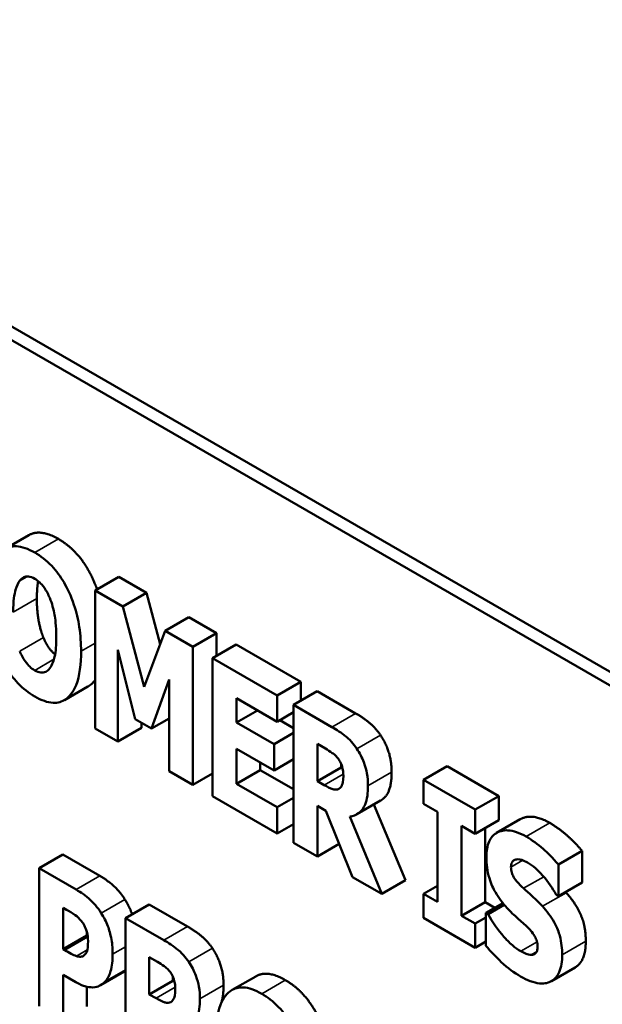
# Model space of a CAD drawing. Units: inches. Extents: x 2 to 86, y 1 to 67.
# Drawn here: x 69.3 to 69.5, y 60.3 to 60.6 of the extents above; entities that cross this region are included whole.
import ezdxf

# ---------------------------------------------------------------- set-up
doc = ezdxf.new("R2010")
doc.units = ezdxf.units.IN
doc.header["$LTSCALE"] = 4
doc.header["$MEASUREMENT"] = 0
doc.layers.add('Visible (ANSI)', color=7, linetype='Continuous', lineweight=50)
doc.layers.add('Visible Narrow (ANSI)', color=7, linetype='Continuous', lineweight=35)

msp = doc.modelspace()

# ---------------------------------------------------------------- linework, layer by layer
at = {"layer": 'Visible (ANSI)'}
for p, q in [((69.85002, 60.23626), (69.18451, 60.62049)), ((69.18784, 60.62241), (69.85335, 60.23818)), ((69.33569, 60.4734), (69.34235, 60.47725)), ((69.33981, 60.46451), (69.3418, 60.46566)), ((69.36104, 60.4617), (69.36769, 60.46555)), ((69.36769, 60.46555), (69.37547, 60.46106)), ((69.36881, 60.45721), (69.36104, 60.4617)), ((69.36104, 60.4617), (69.36104, 60.42283)), ((69.36881, 60.45721), (69.37547, 60.46106)), ((69.37547, 60.46106), (69.3793, 60.44653)), ((69.37479, 60.43458), (69.36881, 60.45721)), ((69.38073, 60.45033), (69.38739, 60.45417)), ((69.38739, 60.45417), (69.39517, 60.44968)), ((69.38073, 60.45033), (69.37479, 60.43458)), ((69.38851, 60.44584), (69.38073, 60.45033)), ((69.38851, 60.44584), (69.39517, 60.44968)), ((69.39517, 60.44968), (69.39517, 60.44326)), ((69.38851, 60.40696), (69.38851, 60.44584)), ((69.39408, 60.44263), (69.40073, 60.44647)), ((69.40073, 60.44647), (69.4189, 60.43598)), ((69.36739, 60.44493), (69.3723, 60.42546)), ((69.36739, 60.41916), (69.36739, 60.44493)), ((69.39408, 60.44263), (69.39408, 60.40375)), ((69.41225, 60.43214), (69.39408, 60.44263)), ((69.35235, 60.4308), (69.359, 60.43464)), ((69.37689, 60.42281), (69.3818, 60.43661)), ((69.3818, 60.43661), (69.3818, 60.41084)), ((69.41225, 60.43214), (69.4189, 60.43598)), ((69.4189, 60.43598), (69.4189, 60.43069)), ((69.40079, 60.43135), (69.41225, 60.42473)), ((69.40079, 60.42451), (69.40079, 60.43135)), ((69.41225, 60.42473), (69.41225, 60.43214)), ((69.41683, 60.42949), (69.42349, 60.43333)), ((69.42349, 60.43333), (69.43432, 60.42708)), ((69.42766, 60.42324), (69.41683, 60.42949)), ((69.41683, 60.42949), (69.41683, 60.39061)), ((69.37689, 60.42281), (69.3818, 60.42565)), ((69.40079, 60.42451), (69.40671, 60.42793)), ((69.41225, 60.42473), (69.41683, 60.42738)), ((69.36739, 60.41916), (69.37405, 60.423)), ((69.3723, 60.42546), (69.37689, 60.42281)), ((69.37405, 60.42445), (69.37405, 60.423)), ((69.41135, 60.41842), (69.40079, 60.42451)), ((69.41298, 60.42516), (69.41683, 60.42293)), ((69.36104, 60.42283), (69.36739, 60.41916)), ((69.41135, 60.41842), (69.41683, 60.42158)), ((69.41135, 60.41101), (69.41135, 60.41842)), ((69.42354, 60.408), (69.42354, 60.41846)), ((69.42354, 60.41846), (69.42581, 60.41716)), ((69.40079, 60.40728), (69.40079, 60.41711)), ((69.40079, 60.41711), (69.41135, 60.41101)), ((69.40744, 60.41327), (69.40744, 60.41112)), ((69.41135, 60.41101), (69.41683, 60.41418)), ((69.42354, 60.408), (69.4302, 60.41185)), ((69.4302, 60.41295), (69.4302, 60.41185)), ((69.4302, 60.41185), (69.43063, 60.41159)), ((69.45345, 60.40835), (69.4601, 60.41219)), ((69.4601, 60.41219), (69.47462, 60.40381)), ((69.3818, 60.41084), (69.38851, 60.40696)), ((69.38851, 60.40696), (69.39408, 60.41018)), ((69.40079, 60.40728), (69.40744, 60.41112)), ((69.40744, 60.41112), (69.41683, 60.4057)), ((69.41225, 60.40066), (69.40079, 60.40728)), ((69.42548, 60.40689), (69.42354, 60.408)), ((69.45345, 60.40835), (69.45345, 60.40158)), ((69.46796, 60.39997), (69.45345, 60.40835)), ((69.39408, 60.40375), (69.41225, 60.39326)), ((69.46796, 60.39997), (69.47462, 60.40381)), ((69.47462, 60.40381), (69.47462, 60.39704)), ((69.41225, 60.40066), (69.41683, 60.40331)), ((69.41225, 60.39326), (69.41225, 60.40066)), ((69.42354, 60.40101), (69.42597, 60.39961)), ((69.42354, 60.38674), (69.42354, 60.40101)), ((69.43467, 60.39867), (69.44133, 60.40251)), ((69.43948, 60.40145), (69.44837, 60.38009)), ((69.45345, 60.40158), (69.45732, 60.39934)), ((69.42597, 60.39961), (69.43348, 60.381)), ((69.44171, 60.37625), (69.43266, 60.39802)), ((69.45732, 60.39934), (69.45732, 60.37401)), ((69.46796, 60.3932), (69.46796, 60.39997)), ((69.41225, 60.39326), (69.41683, 60.39591)), ((69.46409, 60.3701), (69.46409, 60.39543)), ((69.46409, 60.39543), (69.46796, 60.3932)), ((69.46796, 60.3932), (69.47462, 60.39704)), ((69.47399, 60.39342), (69.48065, 60.39726)), ((69.47074, 60.3948), (69.47074, 60.37395)), ((69.41683, 60.39061), (69.42354, 60.38674)), ((69.42354, 60.38674), (69.42972, 60.39031)), ((69.34523, 60.38349), (69.35189, 60.38733)), ((69.35189, 60.38733), (69.36234, 60.3813)), ((69.49137, 60.38453), (69.49803, 60.38837)), ((69.49803, 60.38837), (69.49803, 60.37949)), ((69.49137, 60.37565), (69.49137, 60.38453)), ((69.35568, 60.37745), (69.34523, 60.38349)), ((69.34523, 60.38349), (69.34523, 60.34461)), ((69.43348, 60.381), (69.44171, 60.37625)), ((69.44171, 60.37625), (69.44837, 60.38009)), ((69.45345, 60.37625), (69.45732, 60.37848)), ((69.49137, 60.37565), (69.49803, 60.37949)), ((69.45345, 60.37625), (69.45345, 60.36947)), ((69.45732, 60.37401), (69.45345, 60.37625)), ((69.49077, 60.37599), (69.49137, 60.37565)), ((69.36954, 60.36945), (69.3762, 60.37329)), ((69.3762, 60.37329), (69.38703, 60.36704)), ((69.46409, 60.3701), (69.47074, 60.37395)), ((69.47074, 60.37395), (69.47347, 60.37237)), ((69.47096, 60.37092), (69.47573, 60.37367)), ((69.47159, 60.37056), (69.47614, 60.37318)), ((69.352, 60.36068), (69.352, 60.37233)), ((69.352, 60.37233), (69.35295, 60.37178)), ((69.47159, 60.37056), (69.47096, 60.37092)), ((69.47096, 60.37092), (69.47096, 60.36166)), ((69.38037, 60.3632), (69.36954, 60.36945)), ((69.36954, 60.36945), (69.36954, 60.33057)), ((69.45345, 60.36947), (69.46796, 60.36109)), ((69.46796, 60.36787), (69.46409, 60.3701)), ((69.46796, 60.36787), (69.47096, 60.3696)), ((69.46796, 60.36109), (69.46796, 60.36787)), ((69.35865, 60.36561), (69.35865, 60.36452)), ((69.352, 60.36068), (69.35865, 60.36452)), ((69.35865, 60.36452), (69.35892, 60.36437)), ((69.46796, 60.36109), (69.47096, 60.36283)), ((69.35246, 60.36041), (69.352, 60.36068)), ((69.48384, 60.35908), (69.48522, 60.35987)), ((69.37625, 60.34796), (69.37625, 60.35842)), ((69.37625, 60.35842), (69.37852, 60.35712)), ((69.36256, 60.35055), (69.36921, 60.3544)), ((69.36362, 60.35135), (69.36954, 60.35477)), ((69.4894, 60.35168), (69.49606, 60.35552)), ((69.352, 60.3407), (69.352, 60.35343)), ((69.352, 60.35343), (69.35555, 60.35138)), ((69.37625, 60.34796), (69.38291, 60.35181)), ((69.38291, 60.35291), (69.38291, 60.35181)), ((69.38291, 60.35181), (69.38334, 60.35156)), ((69.39956, 60.34919), (69.40621, 60.35303)), ((69.35865, 60.3501), (69.35865, 60.34454)), ((69.37819, 60.34685), (69.37625, 60.34796))]:
    msp.add_line(p, q, dxfattribs=at)
for points in [[(69.34235, 60.47725), (69.34559, 60.47912), (69.35067, 60.47619)], [(69.34497, 60.46434), (69.34461, 60.46233), (69.34461, 60.45943)], [(69.34461, 60.45943), (69.34461, 60.45584), (69.34559, 60.45055), (69.34644, 60.44845)], [(69.43432, 60.42708), (69.43656, 60.42579), (69.43988, 60.42305), (69.4413, 60.42097)], [(69.4413, 60.42097), (69.44275, 60.41881), (69.44444, 60.4137), (69.44444, 60.41055)], [(69.48897, 60.39622), (69.4914, 60.39482), (69.49614, 60.39066), (69.49803, 60.38837)], [(69.36234, 60.3813), (69.36466, 60.37996), (69.36804, 60.37677), (69.3694, 60.37466)], [(69.49336, 60.3768), (69.49346, 60.3767), (69.49355, 60.37659)], [(69.49355, 60.37659), (69.49636, 60.37349), (69.49909, 60.367), (69.49909, 60.36297)], [(69.3694, 60.37466), (69.37063, 60.37277), (69.37141, 60.37053)], [(69.38703, 60.36704), (69.38927, 60.36575), (69.3926, 60.36301), (69.39401, 60.36093)], [(69.49909, 60.36297), (69.49909, 60.35728), (69.49606, 60.35552)], [(69.39401, 60.36093), (69.39546, 60.35877), (69.39715, 60.35367), (69.39715, 60.35052)], [(69.36954, 60.3546), (69.36938, 60.35449), (69.36921, 60.3544)], [(69.40621, 60.35303), (69.40946, 60.35491), (69.41453, 60.35198)], [(69.39715, 60.35052), (69.39715, 60.3473), (69.39642, 60.34537)]]:
    msp.add_open_spline(points, degree=2, dxfattribs=at)
for points, degree, knots in [([(69.35067, 60.47619), (69.35672, 60.4727), (69.36096, 60.46368), (69.36155, 60.462)], 2, [0, 0, 0, 1, 1.213409, 1.213409, 1.213409]), ([(69.34401, 60.47235), (69.34309, 60.47288), (69.34218, 60.47332), (69.34044, 60.47392), (69.33962, 60.47409), (69.33751, 60.47419), (69.33636, 60.47387), (69.33442, 60.47257), (69.33328, 60.4714), (69.33133, 60.46655), (69.33097, 60.46313), (69.33097, 60.45962)], 3, [-0.2576018, -0.2576018, -0.2576018, -0.2576018, -0.2204345, -0.2204345, -0.1856276, -0.1856276, -0.1264045, -0.1264045, -0.0694441, -0.0694441, 0, 0, 0, 0]), ([(69.35705, 60.44457), (69.35705, 60.44675), (69.35691, 60.44906), (69.35624, 60.45345), (69.35576, 60.45556), (69.35422, 60.46019), (69.35321, 60.46228), (69.35125, 60.46563), (69.35009, 60.4672), (69.34726, 60.47018), (69.34565, 60.47141), (69.34401, 60.47235)], 3, [-0.1562329, -0.1562329, -0.1562329, -0.1562329, -0.1264136, -0.1264136, -0.1005225, -0.1005225, -0.0700255, -0.0700255, -0.0375297, -0.0375297, 0, 0, 0, 0]), ([(69.33795, 60.45559), (69.33795, 60.45881), (69.33829, 60.46066), (69.3389, 60.46287), (69.33928, 60.46383), (69.33981, 60.46451)], 3, [-0.0528802, -0.0528802, -0.0528802, -0.0528802, -0.02295605, -0.02295605, 0, 0, 0, 0]), ([(69.33981, 60.46451), (69.34015, 60.46489), (69.34054, 60.46524), (69.34129, 60.46559), (69.34168, 60.4657), (69.34279, 60.46559), (69.34339, 60.46537), (69.34401, 60.46501)], 3, [-0.04670958, -0.04670958, -0.04670958, -0.04670958, -0.02744304, -0.02744304, -0.01421435, -0.01421435, 0, 0, 0, 0]), ([(69.34401, 60.46501), (69.34449, 60.46474), (69.34496, 60.46438), (69.3457, 60.46367), (69.34621, 60.46315), (69.34735, 60.46153), (69.34784, 60.46054), (69.34824, 60.45958)], 3, [-0.0558683, -0.0558683, -0.0558683, -0.0558683, -0.03233084, -0.03233084, -0.01720713, -0.01720713, 0, 0, 0, 0]), ([(69.33097, 60.45962), (69.33097, 60.45742), (69.33111, 60.4551), (69.3318, 60.45066), (69.33229, 60.44854), (69.33371, 60.44433), (69.33463, 60.44222), (69.33678, 60.43854), (69.33793, 60.43698), (69.34075, 60.43401), (69.34237, 60.43278), (69.34401, 60.43184)], 3, [-0.1881922, -0.1881922, -0.1881922, -0.1881922, -0.1445473, -0.1445473, -0.1065084, -0.1065084, -0.069924, -0.069924, -0.037589, -0.037589, 0, 0, 0, 0]), ([(69.34824, 60.45958), (69.34889, 60.45802), (69.3493, 60.45634), (69.34975, 60.45387), (69.35007, 60.45185), (69.35007, 60.4486)], 3, [-0.1672644, -0.1672644, -0.1672644, -0.1672644, -0.0645632, -0.0645632, 0, 0, 0, 0]), ([(69.34644, 60.44845), (69.34731, 60.44634), (69.34906, 60.44422), (69.34974, 60.44366)], 2, [0, 0, 0, 1, 1.601986, 1.601986, 1.601986]), ([(69.35007, 60.4486), (69.35007, 60.44655), (69.34996, 60.44448), (69.3494, 60.44209), (69.34901, 60.4408), (69.34827, 60.43978)], 3, [-0.09214394, -0.09214394, -0.09214394, -0.09214394, -0.03346555, -0.03346555, 0, 0, 0, 0]), ([(69.34401, 60.43918), (69.34353, 60.43945), (69.34306, 60.43981), (69.34232, 60.44052), (69.34181, 60.44104), (69.34067, 60.44266), (69.34018, 60.44365), (69.33978, 60.44461)], 3, [-0.0558683, -0.0558683, -0.0558683, -0.0558683, -0.03233084, -0.03233084, -0.01720713, -0.01720713, 0, 0, 0, 0]), ([(69.34401, 60.43184), (69.34493, 60.43131), (69.34584, 60.43087), (69.34758, 60.43028), (69.34839, 60.43011), (69.35052, 60.43), (69.35168, 60.43034), (69.35367, 60.43167), (69.35478, 60.43284), (69.3567, 60.43766), (69.35705, 60.44108), (69.35705, 60.44457)], 3, [-0.2509551, -0.2509551, -0.2509551, -0.2509551, -0.2155448, -0.2155448, -0.1823094, -0.1823094, -0.1252401, -0.1252401, -0.0690653, -0.0690653, 0, 0, 0, 0]), ([(69.34827, 60.43978), (69.34795, 60.43935), (69.34757, 60.43899), (69.34662, 60.43856), (69.34615, 60.43854), (69.34517, 60.43864), (69.3446, 60.43884), (69.34401, 60.43918)], 3, [-0.03434737, -0.03434737, -0.03434737, -0.03434737, -0.02419813, -0.02419813, -0.01354024, -0.01354024, 0, 0, 0, 0]), ([(69.36104, 60.43651), (69.36065, 60.43599), (69.35964, 60.43501), (69.359, 60.43464)], 2, [0.8746368, 0.8746368, 0.8746368, 1, 1.1638418, 1.1638418, 1.1638418]), ([(69.43465, 60.41712), (69.43419, 60.4178), (69.43369, 60.41844), (69.43243, 60.41985), (69.43183, 60.42036), (69.43031, 60.42161), (69.42894, 60.4225), (69.42766, 60.42324)], 3, [-0.03990124, -0.03990124, -0.03990124, -0.03990124, -0.03549306, -0.03549306, -0.0293342, -0.0293342, 0, 0, 0, 0]), ([(69.42581, 60.41716), (69.42643, 60.4168), (69.42714, 60.41636), (69.428, 60.41574), (69.42856, 60.41533), (69.42916, 60.41462)], 3, [-0.05504939, -0.05504939, -0.05504939, -0.05504939, -0.01553111, -0.01553111, 0, 0, 0, 0]), ([(69.42916, 60.41462), (69.42946, 60.41426), (69.42973, 60.41387), (69.43025, 60.41291), (69.4304, 60.41245), (69.43076, 60.41124), (69.43086, 60.41032), (69.43086, 60.40948)], 3, [-0.02550753, -0.02550753, -0.02550753, -0.02550753, -0.02157543, -0.02157543, -0.01656606, -0.01656606, 0, 0, 0, 0]), ([(69.43779, 60.40671), (69.43779, 60.40782), (69.43771, 60.40901), (69.43735, 60.41103), (69.43711, 60.41204), (69.43611, 60.41464), (69.43546, 60.41592), (69.43465, 60.41712)], 3, [-0.08018526, -0.08018526, -0.08018526, -0.08018526, -0.04632439, -0.04632439, -0.0236081, -0.0236081, 0, 0, 0, 0]), ([(69.43086, 60.40948), (69.43086, 60.40791), (69.43064, 60.40722), (69.43026, 60.40638), (69.42996, 60.40604), (69.42957, 60.40581)], 3, [-0.02262385, -0.02262385, -0.02262385, -0.02262385, -0.01263469, -0.01263469, 0, 0, 0, 0]), ([(69.44444, 60.41055), (69.44444, 60.40611), (69.44232, 60.40309), (69.44133, 60.40251)], 2, [0, 0, 0, 1, 1.524476, 1.524476, 1.524476]), ([(69.42957, 60.40581), (69.42935, 60.40568), (69.42909, 60.40561), (69.42852, 60.40559), (69.42822, 60.40564), (69.42711, 60.406), (69.42629, 60.40642), (69.42548, 60.40689)], 3, [-0.03333561, -0.03333561, -0.03333561, -0.03333561, -0.0260206, -0.0260206, -0.01850671, -0.01850671, 0, 0, 0, 0]), ([(69.43266, 60.39802), (69.4336, 60.39813), (69.43443, 60.39845), (69.43634, 60.39987), (69.43686, 60.40107), (69.43759, 60.40286), (69.43779, 60.40477), (69.43779, 60.40671)], 3, [-0.0520084, -0.0520084, -0.0520084, -0.0520084, -0.04687721, -0.04687721, -0.03844959, -0.03844959, 0, 0, 0, 0]), ([(69.48065, 60.39726), (69.48081, 60.39736), (69.48419, 60.39898), (69.48897, 60.39622)], 2, [0.945355, 0.945355, 0.945355, 1, 2, 2, 2]), ([(69.48231, 60.39238), (69.48141, 60.3929), (69.4805, 60.39333), (69.47878, 60.39392), (69.47797, 60.3941), (69.47565, 60.39422), (69.47459, 60.39378), (69.47306, 60.39286), (69.47238, 60.39208), (69.47135, 60.3898), (69.47113, 60.38828), (69.47113, 60.38661)], 3, [-0.1055662, -0.1055662, -0.1055662, -0.1055662, -0.0940507, -0.0940507, -0.0832153, -0.0832153, -0.0616718, -0.0616718, -0.0331399, -0.0331399, 0, 0, 0, 0]), ([(69.49137, 60.38453), (69.48979, 60.38645), (69.48822, 60.38793), (69.48554, 60.39028), (69.48394, 60.39144), (69.48231, 60.39238)], 3, [-0.06330312, -0.06330312, -0.06330312, -0.06330312, -0.0372499, -0.0372499, 0, 0, 0, 0]), ([(69.47113, 60.38661), (69.47113, 60.38475), (69.47134, 60.38273), (69.47245, 60.37898), (69.47308, 60.37769), (69.47459, 60.37505), (69.47575, 60.37357), (69.47697, 60.37225)], 3, [-0.07212488, -0.07212488, -0.07212488, -0.07212488, -0.04909078, -0.04909078, -0.03050711, -0.03050711, 0, 0, 0, 0]), ([(69.47803, 60.38382), (69.47803, 60.38424), (69.47809, 60.38461), (69.47839, 60.38533), (69.47863, 60.38554), (69.479, 60.38584), (69.47927, 60.38596), (69.47959, 60.38598)], 3, [-0.0170585, -0.0170585, -0.0170585, -0.0170585, -0.01320944, -0.01320944, -0.00831825, -0.00831825, 0, 0, 0, 0]), ([(69.47959, 60.38598), (69.4803, 60.38602), (69.48081, 60.3859), (69.48159, 60.38566), (69.48214, 60.38539), (69.48267, 60.38508)], 3, [-0.01836098, -0.01836098, -0.01836098, -0.01836098, -0.01211564, -0.01211564, 0, 0, 0, 0]), ([(69.48267, 60.38508), (69.48343, 60.38465), (69.48417, 60.38411), (69.48595, 60.38257), (69.48673, 60.38168), (69.48847, 60.37965), (69.48972, 60.3779), (69.49077, 60.37599)], 3, [-0.05170723, -0.05170723, -0.05170723, -0.05170723, -0.04488174, -0.04488174, -0.03526922, -0.03526922, 0, 0, 0, 0]), ([(69.4816, 60.37782), (69.48097, 60.37839), (69.48027, 60.37908), (69.47914, 60.38039), (69.47889, 60.38081), (69.47854, 60.38143), (69.47837, 60.38183), (69.47809, 60.3828), (69.47803, 60.38333), (69.47803, 60.38382)], 3, [-0.02590048, -0.02590048, -0.02590048, -0.02590048, -0.02134194, -0.02134194, -0.01715936, -0.01715936, -0.00979606, -0.00979606, 0, 0, 0, 0]), ([(69.36275, 60.37082), (69.36162, 60.37257), (69.36053, 60.37374), (69.35842, 60.37572), (69.35701, 60.37668), (69.35568, 60.37745)], 3, [-0.05055521, -0.05055521, -0.05055521, -0.05055521, -0.03050657, -0.03050657, 0, 0, 0, 0]), ([(69.4869, 60.37275), (69.48557, 60.37419), (69.48501, 60.37472), (69.48334, 60.37624), (69.48247, 60.37703), (69.4816, 60.37782)], 3, [-0.03969311, -0.03969311, -0.03969311, -0.03969311, -0.02068057, -0.02068057, 0, 0, 0, 0]), ([(69.35295, 60.37178), (69.35376, 60.37132), (69.35456, 60.37085), (69.35599, 60.36985), (69.3566, 60.36924), (69.35716, 60.36857)], 3, [-0.03287618, -0.03287618, -0.03287618, -0.03287618, -0.01450105, -0.01450105, 0, 0, 0, 0]), ([(69.36594, 60.35927), (69.36594, 60.36058), (69.36585, 60.36197), (69.36533, 60.36499), (69.36493, 60.36622), (69.36412, 60.3684), (69.36351, 60.36964), (69.36275, 60.37082)], 3, [-0.05305591, -0.05305591, -0.05305591, -0.05305591, -0.0388119, -0.0388119, -0.02276737, -0.02276737, 0, 0, 0, 0]), ([(69.48079, 60.36008), (69.48, 60.36054), (69.47922, 60.36111), (69.47749, 60.3626), (69.47665, 60.36348), (69.47435, 60.36607), (69.47288, 60.36823), (69.47159, 60.37056)], 3, [-0.07041519, -0.07041519, -0.07041519, -0.07041519, -0.05835341, -0.05835341, -0.04307106, -0.04307106, 0, 0, 0, 0]), ([(69.47697, 60.37225), (69.47835, 60.37074), (69.47955, 60.36971), (69.48088, 60.36855), (69.48187, 60.36765), (69.48283, 60.36672)], 3, [-0.03153591, -0.03153591, -0.03153591, -0.03153591, -0.02325215, -0.02325215, 0, 0, 0, 0]), ([(69.49244, 60.35912), (69.49244, 60.36077), (69.49227, 60.36259), (69.4915, 60.36536), (69.49105, 60.36668), (69.48923, 60.36993), (69.4881, 60.37142), (69.4869, 60.37275)], 3, [-0.1191324, -0.1191324, -0.1191324, -0.1191324, -0.0602104, -0.0602104, -0.0303406, -0.0303406, 0, 0, 0, 0]), ([(69.35716, 60.36857), (69.35731, 60.36839), (69.35746, 60.36819), (69.35774, 60.36777), (69.35787, 60.36754), (69.35819, 60.3669), (69.35845, 60.3663), (69.35891, 60.36471), (69.35901, 60.36383), (69.35901, 60.36302)], 3, [-0.04268563, -0.04268563, -0.04268563, -0.04268563, -0.03581723, -0.03581723, -0.0284199, -0.0284199, -0.01605647, -0.01605647, 0, 0, 0, 0]), ([(69.48283, 60.36672), (69.48321, 60.36636), (69.48358, 60.36596), (69.48437, 60.36494), (69.48465, 60.36446), (69.48499, 60.36385), (69.48518, 60.36342), (69.48547, 60.36243), (69.48553, 60.36192), (69.48553, 60.36144)], 3, [-0.02327958, -0.02327958, -0.02327958, -0.02327958, -0.02079117, -0.02079117, -0.01748691, -0.01748691, -0.00953295, -0.00953295, 0, 0, 0, 0]), ([(69.35901, 60.36302), (69.35901, 60.36136), (69.35885, 60.3606), (69.35854, 60.35962), (69.35823, 60.3592), (69.35784, 60.35888)], 3, [-0.02399634, -0.02399634, -0.02399634, -0.02399634, -0.01402573, -0.01402573, 0, 0, 0, 0]), ([(69.38736, 60.35709), (69.3869, 60.35776), (69.38641, 60.3584), (69.38514, 60.35981), (69.38454, 60.36032), (69.38302, 60.36157), (69.38166, 60.36246), (69.38037, 60.3632)], 3, [-0.03990124, -0.03990124, -0.03990124, -0.03990124, -0.03549306, -0.03549306, -0.0293342, -0.0293342, 0, 0, 0, 0]), ([(69.35576, 60.35872), (69.35529, 60.35888), (69.35476, 60.35913), (69.35367, 60.35972), (69.35307, 60.36006), (69.35246, 60.36041)], 3, [-0.02499815, -0.02499815, -0.02499815, -0.02499815, -0.01385126, -0.01385126, 0, 0, 0, 0]), ([(69.36362, 60.35135), (69.36461, 60.35223), (69.36509, 60.35358), (69.36575, 60.3559), (69.36594, 60.35752), (69.36594, 60.35927)], 3, [-0.05579526, -0.05579526, -0.05579526, -0.05579526, -0.0347507, -0.0347507, 0, 0, 0, 0]), ([(69.47096, 60.36166), (69.47235, 60.35999), (69.47382, 60.35844), (69.47705, 60.35538), (69.47894, 60.35406), (69.48076, 60.35301)], 3, [-0.07769215, -0.07769215, -0.07769215, -0.07769215, -0.04166465, -0.04166465, 0, 0, 0, 0]), ([(69.48076, 60.35301), (69.48258, 60.35196), (69.4844, 60.35121), (69.48764, 60.35089), (69.4887, 60.35127), (69.49037, 60.35225), (69.49109, 60.35308), (69.4922, 60.35558), (69.49244, 60.35728), (69.49244, 60.35912)], 3, [-0.1162282, -0.1162282, -0.1162282, -0.1162282, -0.0908067, -0.0908067, -0.0671425, -0.0671425, -0.0366238, -0.0366238, 0, 0, 0, 0]), ([(69.48384, 60.35908), (69.48328, 60.35903), (69.48259, 60.35929), (69.48179, 60.35959), (69.48123, 60.35983), (69.48079, 60.36008)], 3, [-0.01568844, -0.01568844, -0.01568844, -0.01568844, -0.01023869, -0.01023869, 0, 0, 0, 0]), ([(69.48553, 60.36144), (69.48553, 60.36099), (69.48549, 60.36055), (69.48528, 60.35994), (69.48514, 60.35969), (69.48458, 60.35923), (69.48424, 60.35909), (69.48384, 60.35908)], 3, [-0.03482774, -0.03482774, -0.03482774, -0.03482774, -0.02032999, -0.02032999, -0.01032076, -0.01032076, 0, 0, 0, 0]), ([(69.35784, 60.35888), (69.35759, 60.35867), (69.35726, 60.35858), (69.3566, 60.35855), (69.3562, 60.35857), (69.35576, 60.35872)], 3, [-0.02161896, -0.02161896, -0.02161896, -0.02161896, -0.01020889, -0.01020889, 0, 0, 0, 0]), ([(69.37852, 60.35712), (69.37914, 60.35676), (69.37985, 60.35632), (69.38071, 60.35571), (69.38127, 60.35529), (69.38188, 60.35458)], 3, [-0.05504939, -0.05504939, -0.05504939, -0.05504939, -0.01553111, -0.01553111, 0, 0, 0, 0]), ([(69.3905, 60.34667), (69.3905, 60.34778), (69.39042, 60.34897), (69.39006, 60.35099), (69.38982, 60.352), (69.38882, 60.35461), (69.38817, 60.35588), (69.38736, 60.35709)], 3, [-0.08018526, -0.08018526, -0.08018526, -0.08018526, -0.04632439, -0.04632439, -0.0236081, -0.0236081, 0, 0, 0, 0]), ([(69.38188, 60.35458), (69.38217, 60.35422), (69.38244, 60.35383), (69.38296, 60.35287), (69.38311, 60.35241), (69.38347, 60.3512), (69.38357, 60.35028), (69.38357, 60.34945)], 3, [-0.02550753, -0.02550753, -0.02550753, -0.02550753, -0.02157543, -0.02157543, -0.01656606, -0.01656606, 0, 0, 0, 0]), ([(69.35555, 60.35138), (69.3569, 60.3506), (69.35776, 60.35033), (69.3589, 60.35002), (69.35961, 60.34991), (69.36029, 60.34993)], 3, [-0.02686003, -0.02686003, -0.02686003, -0.02686003, -0.01758954, -0.01758954, 0, 0, 0, 0]), ([(69.36029, 60.34993), (69.36124, 60.34995), (69.36184, 60.3502), (69.36267, 60.35058), (69.36317, 60.35093), (69.36362, 60.35135)], 3, [-0.02566973, -0.02566973, -0.02566973, -0.02566973, -0.01702466, -0.01702466, 0, 0, 0, 0]), ([(69.41453, 60.35198), (69.42059, 60.34848), (69.42483, 60.33946), (69.42541, 60.33778)], 2, [0, 0, 0, 1, 1.213409, 1.213409, 1.213409]), ([(69.38357, 60.34945), (69.38357, 60.34787), (69.38335, 60.34718), (69.38298, 60.34635), (69.38267, 60.346), (69.38228, 60.34577)], 3, [-0.02262385, -0.02262385, -0.02262385, -0.02262385, -0.01263469, -0.01263469, 0, 0, 0, 0]), ([(69.40788, 60.34814), (69.40696, 60.34867), (69.40605, 60.3491), (69.40431, 60.3497), (69.40349, 60.34987), (69.40138, 60.34998), (69.40023, 60.34965), (69.39828, 60.34835), (69.39714, 60.34719), (69.3952, 60.34233), (69.39484, 60.33891), (69.39484, 60.33541)], 3, [-0.2576018, -0.2576018, -0.2576018, -0.2576018, -0.2204345, -0.2204345, -0.1856276, -0.1856276, -0.1264045, -0.1264045, -0.0694441, -0.0694441, 0, 0, 0, 0]), ([(69.42092, 60.32035), (69.42092, 60.32254), (69.42078, 60.32484), (69.42011, 60.32924), (69.41963, 60.33135), (69.41808, 60.33597), (69.41708, 60.33806), (69.41511, 60.34142), (69.41396, 60.34299), (69.41113, 60.34596), (69.40952, 60.34719), (69.40788, 60.34814)], 3, [-0.1562329, -0.1562329, -0.1562329, -0.1562329, -0.1264136, -0.1264136, -0.1005225, -0.1005225, -0.0700255, -0.0700255, -0.0375297, -0.0375297, 0, 0, 0, 0]), ([(69.38228, 60.34577), (69.38206, 60.34564), (69.38181, 60.34557), (69.38123, 60.34555), (69.38093, 60.3456), (69.37982, 60.34596), (69.379, 60.34638), (69.37819, 60.34685)], 3, [-0.03333561, -0.03333561, -0.03333561, -0.03333561, -0.0260206, -0.0260206, -0.01850671, -0.01850671, 0, 0, 0, 0]), ([(69.38537, 60.33798), (69.38631, 60.33809), (69.38714, 60.33841), (69.38905, 60.33983), (69.38957, 60.34103), (69.3903, 60.34282), (69.3905, 60.34473), (69.3905, 60.34667)], 3, [-0.0520084, -0.0520084, -0.0520084, -0.0520084, -0.04687721, -0.04687721, -0.03844959, -0.03844959, 0, 0, 0, 0])]:
    msp.add_open_spline(points, degree=degree, knots=knots, dxfattribs=at)
at = {"layer": 'Visible Narrow (ANSI)'}
for p, q in [((69.34401, 60.47235), (69.35067, 60.47619)), ((69.33795, 60.45559), (69.34461, 60.45943)), ((69.33978, 60.44461), (69.34644, 60.44845)), ((69.35705, 60.44457), (69.36104, 60.44686)), ((69.34401, 60.43918), (69.34943, 60.44231)), ((69.42766, 60.42324), (69.43432, 60.42708)), ((69.43465, 60.41712), (69.4413, 60.42097)), ((69.42548, 60.40689), (69.43084, 60.40998)), ((69.43779, 60.40671), (69.44444, 60.41055)), ((69.48231, 60.39238), (69.48897, 60.39622)), ((69.47803, 60.38382), (69.48133, 60.38573)), ((69.35568, 60.37745), (69.36234, 60.3813)), ((69.4816, 60.37782), (69.48725, 60.38108)), ((69.4869, 60.37275), (69.49355, 60.37659)), ((69.36275, 60.37082), (69.3694, 60.37466)), ((69.38037, 60.3632), (69.38703, 60.36704)), ((69.35246, 60.36041), (69.35895, 60.36415)), ((69.48079, 60.36008), (69.48538, 60.36273)), ((69.49244, 60.35912), (69.49909, 60.36297)), ((69.35576, 60.35872), (69.3588, 60.36047)), ((69.36594, 60.35927), (69.36954, 60.36135)), ((69.38736, 60.35709), (69.39401, 60.36093)), ((69.40788, 60.34814), (69.41453, 60.35198)), ((69.37819, 60.34685), (69.38356, 60.34994)), ((69.3905, 60.34667), (69.39715, 60.35052))]:
    msp.add_line(p, q, dxfattribs=at)

doc.saveas('drawing.dxf')
